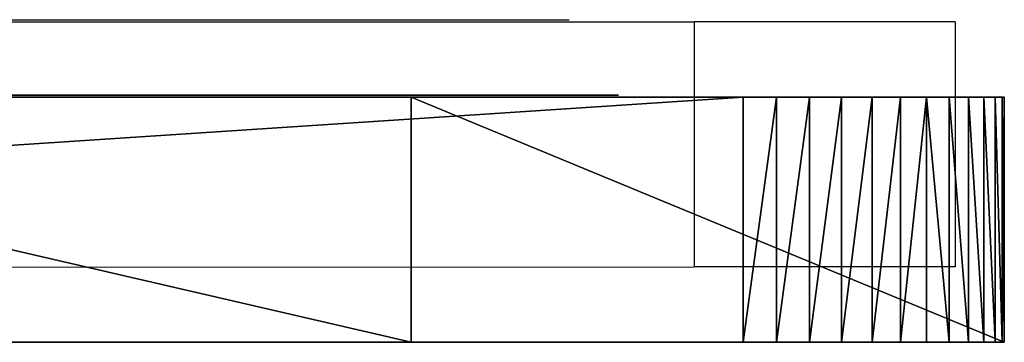
# Model space of a CAD drawing. Units: centimetres. Extents: x -290 to 610, y -260 to 361.
# Drawn here: x -12 to -7, y 44 to 45 of the extents above; entities that cross this region are included whole.
import ezdxf

# ---------------------------------------------------------------- set-up
doc = ezdxf.new("R2010")
doc.units = ezdxf.units.CM
doc.header["$LTSCALE"] = 2.54
doc.layers.get('0').update_dxf_attribs({"true_color": 0xff5454})
doc.layers.add('VP-EQ', color=7, linetype='Continuous', true_color=0x8a3492)

# ---------------------------------------------------------------- blocks, each defined once
blk = doc.blocks.new('Grupuj_180')
at = {"color": 0}
for p, q in [((85.2884, 0, 0.0296), (70.5263, 0, 1.6219)), ((85.2916, 0, 0.6435), (70.6333, 0, 2.4809)), ((85.5662, 0, 0.3289), (85.5657, 0, 0.276))]:
    blk.add_line(p, q, dxfattribs=at)
at = {"color": 0, "extrusion": (8.39038e-18, 1, 8.00929e-16)}
blk.add_arc((-85.3152, 0.2786), 0.2504, 180.6002, 276.1564, dxfattribs=at)
at = {"color": 0, "extrusion": (-1.24154e-17, -1, -1.18515e-15)}
blk.add_arc((85.2526, 0.3322), 0.3137, 359.3998, 82.8553, dxfattribs=at)
at = {"color": 0}
mesh = blk.add_polyface(dxfattribs=at)
corners = [(0.1869, 0, 1.796), (12.4742, 0, 2.3179), (0.3363, 0, 1.7632), (0.0739, 0, 1.8991), (0.0276, 0, 2.0449), (0.0184, 0, 2.2462), (0.0634, 0, 2.4485), (12.7891, 0, 2.3952), (13.051, 0, 2.5862), (0.2044, 0, 2.6004), (13.2208, 0, 2.8623), (0.4028, 0, 2.6604), (12.5901, 0, 3.0123), (12.6529, 0, 3.027), (12.7049, 0, 3.0652), (12.7378, 0, 3.1206), (16.3878, 0, 11.3704), (15.6158, 0, 11.4099), (16.4312, 0, 11.4392), (15.8016, 0, 11.7197), (16.4987, 0, 11.4847), (16.5787, 0, 11.4993), (33.2767, 0, 3.9753), (45.6966, 0, 2.0601), (45.2312, 0, 2.0138), (46.0765, 0, 2.3328), (45.1413, 0, 2.7514), (33.6144, 0, 4.5325), (33.0185, 0, 4.0754), (32.8226, 0, 4.2712), (32.7222, 0, 4.5292), (33.5826, 0, 4.5443), (33.5581, 0, 4.5678), (33.5448, 0, 4.5991), (31.6584, 0, 10.9743), (32.182, 0, 11.4385), (31.6308, 0, 11.0408), (31.5764, 0, 11.0882), (31.5067, 0, 11.1065), (32.0504, 0, 11.7287), (16.096, 0, 11.9291), (31.8041, 0, 11.9307), (16.4496, 0, 12.003), (31.4939, 0, 12.003), (46.2692, 0, 2.7589), (45.193, 0, 2.7565), (45.2358, 0, 2.7858), (45.2591, 0, 2.8322), (47.7715, 0, 11.8909), (47.3528, 0, 12.452), (47.8076, 0, 11.974), (47.8787, 0, 12.0302), (47.968, 0, 12.0459), (70.5263, 0, 1.6219), (85.4238, 0, 0.0529), (85.2884, 0, 0.0296), (85.5266, 0, 0.1442), (85.5657, 0, 0.276), (85.5662, 0, 0.3289), (85.5315, 0, 0.4757), (85.4323, 0, 0.5893), (85.2916, 0, 0.6435), (70.6333, 0, 2.4809), (70.2676, 0, 1.7069), (70.066, 0, 1.8901), (69.9567, 0, 2.1395), (70.5595, 0, 2.5067), (70.5028, 0, 2.5605), (70.4732, 0, 2.6328), (68.2563, 0, 10.4043), (69.0433, 0, 10.6613), (68.215, 0, 10.4972), (68.1386, 0, 10.5641), (68.0412, 0, 10.593), (68.9428, 0, 10.903), (68.7498, 0, 11.0798), (68.5002, 0, 11.1587), (48.0625, 0, 12.9738), (47.4925, 0, 12.7374), (47.7485, 0, 12.9256)]
mesh.append_faces([[corners[k] for k in face] for face in [(0, 1, 2), (22, 23, 24), (41, 42, 43), (53, 54, 55), (77, 78, 79)]], dxfattribs={"vtx0": -1, "color": 0})
mesh.append_faces([[corners[k] for k in face] for face in [(1, 6, 7), (7, 6, 8), (8, 9, 10), (10, 15, 16), (16, 17, 18), (18, 19, 20), (20, 19, 21), (23, 22, 25), (26, 22, 27), (27, 30, 31), (31, 30, 32), (32, 30, 33), (33, 34, 35), (35, 21, 39), (39, 40, 41), (44, 47, 48), (48, 49, 50), (50, 49, 51), (51, 49, 52), (54, 53, 56), (56, 53, 57), (57, 53, 58), (58, 53, 59), (59, 53, 60), (60, 53, 61), (61, 53, 62), (62, 65, 66), (66, 65, 67), (67, 65, 68), (68, 69, 70), (70, 52, 74), (74, 52, 75), (75, 52, 76), (76, 52, 77)]], dxfattribs={"vtx0": -1, "vtx1": -1, "color": 0})
mesh.append_faces([[corners[k] for k in face] for face in [(25, 22, 26), (39, 21, 19), (77, 52, 49)]], dxfattribs={"vtx0": -1, "vtx1": -1, "vtx2": -1, "color": 0})
mesh.append_faces([[corners[k] for k in face] for face in [(1, 0, 3), (1, 3, 4), (1, 4, 5), (1, 5, 6), (8, 6, 9), (10, 9, 11), (10, 11, 12), (10, 12, 13), (10, 13, 14), (10, 14, 15), (16, 15, 17), (18, 17, 19), (27, 22, 28), (27, 28, 29), (27, 29, 30), (33, 30, 34), (35, 34, 36), (35, 36, 37), (35, 37, 38), (35, 38, 21), (39, 19, 40), (41, 40, 42), (26, 44, 25), (44, 26, 45), (44, 45, 46), (44, 46, 47), (48, 47, 49), (62, 53, 63), (62, 63, 64), (62, 64, 65), (68, 65, 69), (70, 69, 71), (70, 71, 72), (70, 72, 73), (70, 73, 52), (77, 49, 78)]], dxfattribs={"vtx0": -1, "vtx2": -1, "color": 0})
blk = doc.blocks.new('Grupuj_265')
at = {"color": 18, "true_color": 0x000000}
for p, q in [((70.8174, 1.2, -1.69), (89.0236, 1.2, -3.7886)), ((70.8174, 1.2, -1.69), (89.0236, 1.2, -3.7886)), ((87.4, 1.2, 23.1715), (82.2195, 1.2, 23.6311)), ((87.4, 1.2, 23.1715), (82.2195, 1.2, 23.6311)), ((90.3, 1.2, -1.695), (87.4, 1.2, 23.1715)), ((90.3, 1.2, -1.695), (87.4, 1.2, 23.1715)), ((87.4, 1.2, 23.1715), (87.4, 0, 23.1715)), ((87.4, 1.2, 23.1715), (87.4, 0, 23.1715)), ((89.0236, 1.2, -3.7886), (89.0236, 0, -3.7886)), ((89.0236, 1.2, -3.7886), (89.0236, 0, -3.7886)), ((89.1858, 1.2, -3.7912), (89.1858, 0, -3.7912)), ((89.1858, 1.2, -3.7912), (89.1858, 0, -3.7912)), ((89.3468, 1.2, -3.7714), (89.3468, 0, -3.7714)), ((89.3468, 1.2, -3.7714), (89.3468, 0, -3.7714)), ((89.5036, 1.2, -3.7297), (89.5036, 0, -3.7297)), ((89.5036, 1.2, -3.7297), (89.5036, 0, -3.7297)), ((89.6531, 1.2, -3.6668), (89.6531, 0, -3.6668)), ((89.6531, 1.2, -3.6668), (89.6531, 0, -3.6668)), ((89.7926, 1.2, -3.5839), (89.7926, 0, -3.5839)), ((89.7926, 1.2, -3.5839), (89.7926, 0, -3.5839)), ((89.9193, 1.2, -3.4827), (89.9193, 0, -3.4827)), ((89.9193, 1.2, -3.4827), (89.9193, 0, -3.4827)), ((90.0309, 1.2, -3.365), (90.0309, 0, -3.365)), ((90.0309, 1.2, -3.365), (90.0309, 0, -3.365)), ((90.1253, 1.2, -3.233), (90.1253, 0, -3.233)), ((90.1253, 1.2, -3.233), (90.1253, 0, -3.233)), ((90.2006, 1.2, -3.0893), (90.2006, 0, -3.0893)), ((90.2006, 1.2, -3.0893), (90.2006, 0, -3.0893)), ((90.2555, 1.2, -2.9367), (90.2555, 0, -2.9367)), ((90.2555, 1.2, -2.9367), (90.2555, 0, -2.9367)), ((90.2888, 1.2, -2.7779), (90.2888, 0, -2.7779)), ((90.2888, 1.2, -2.7779), (90.2888, 0, -2.7779)), ((90.3, 1.2, -2.616), (90.3, 1.2, -1.695)), ((90.3, 1.2, -2.616), (90.3, 0, -2.616)), ((90.3, 1.2, -2.616), (90.3, 1.2, -1.695)), ((90.3, 1.2, -1.695), (90.3, 0, -1.695)), ((90.3, 1.2, -2.616), (90.3, 0, -2.616)), ((90.3, 1.2, -1.695), (90.3, 0, -1.695)), ((70.8174, 0, -1.69), (89.0236, 0, -3.7886)), ((70.8174, 0, -1.69), (89.0236, 0, -3.7886)), ((87.4, 0, 23.1715), (82.2195, 0, 23.6311)), ((87.4, 0, 23.1715), (82.2195, 0, 23.6311)), ((90.3, 0, -1.695), (87.4, 0, 23.1715)), ((90.3, 0, -1.695), (87.4, 0, 23.1715)), ((90.3, 0, -2.616), (90.3, 0, -1.695)), ((90.3, 0, -2.616), (90.3, 0, -1.695))]:
    blk.add_line(p, q, dxfattribs=at)
at = {"color": 0, "extrusion": (-2.06007e-16, -1, 1.75043e-17)}
for centre in [(89.1232, -2.616, -1.2), (89.1232, -2.616)]:
    blk.add_arc(centre, 1.1768, 265.1433, 0, dxfattribs=at)
at = {"color": 18, "true_color": 0x000000, "extrusion": (-2.06007e-16, -1, 1.75043e-17)}
for centre in [(89.1232, -2.616, -1.2), (89.1232, -2.616, -1.2), (89.1232, -2.616, -1.2), (89.1232, -2.616, -1.2), (89.1232, -2.616, -1.2), (89.1232, -2.616, -1.2), (89.1232, -2.616, -1.2), (89.1232, -2.616, -1.2), (89.1232, -2.616, -1.2), (89.1232, -2.616, -1.2), (89.1232, -2.616, -1.2), (89.1232, -2.616, -1.2), (89.1232, -2.616), (89.1232, -2.616), (89.1232, -2.616), (89.1232, -2.616), (89.1232, -2.616), (89.1232, -2.616), (89.1232, -2.616), (89.1232, -2.616), (89.1232, -2.616), (89.1232, -2.616), (89.1232, -2.616), (89.1232, -2.616)]:
    blk.add_arc(centre, 1.1768, 265.1433, 0, dxfattribs=at)
at = {"color": 0}
mesh = blk.add_polyface(dxfattribs=at)
corners = [(53.4121, 1.2, 5.6813), (68.0223, 1.2, 5.6555), (67.9294, 1.2, 5.6527), (0.6112, 1.2, -3.4724), (16.9568, 1.2, -1.114), (0.702, 1.2, -3.4757), (0.5217, 1.2, -3.457), (0.435, 1.2, -3.4299), (0.3527, 1.2, -3.3915), (0.2762, 1.2, -3.3425), (0.2069, 1.2, -3.2837), (0.1461, 1.2, -3.2163), (0.0948, 1.2, -3.1414), (0.0539, 1.2, -3.0603), (0.0241, 1.2, -2.9744), (0.0061, 1.2, -2.8854), (0, 1.2, -2.7948), (0, 1.2, 15.6252), (17.0332, 1.2, -1.1072), (17.1083, 1.2, -1.0915), (17.181, 1.2, -1.0672), (17.2505, 1.2, -1.0347), (17.3157, 1.2, -0.9942), (17.3757, 1.2, -0.9465), (17.4298, 1.2, -0.8921), (17.4772, 1.2, -0.8317), (17.5173, 1.2, -0.7663), (17.5494, 1.2, -0.6967), (17.5733, 1.2, -0.6238), (17.5885, 1.2, -0.5486), (20.119, 1.2, 3.8618), (20.1367, 1.2, 3.9483), (20.1648, 1.2, 4.032), (20.2029, 1.2, 4.1117), (20.2504, 1.2, 4.1861), (20.3067, 1.2, 4.2542), (20.3708, 1.2, 4.3149), (20.4418, 1.2, 4.3674), (20.5187, 1.2, 4.4109), (20.6002, 1.2, 4.4446), (20.6853, 1.2, 4.4682), (20.7727, 1.2, 4.4813), (20.861, 1.2, 4.4836), (31.402, 1.2, 5.6605), (53.3265, 1.2, 5.6685), (89.0236, 1.2, -3.7886), (89.3468, 1.2, -3.7714), (89.1858, 1.2, -3.7912), (70.8174, 1.2, -1.69), (89.5036, 1.2, -3.7297), (89.6531, 1.2, -3.6668), (89.7926, 1.2, -3.5839), (89.9193, 1.2, -3.4827), (90.0309, 1.2, -3.365), (90.1253, 1.2, -3.233), (90.2006, 1.2, -3.0893), (90.2555, 1.2, -2.9367), (90.2888, 1.2, -2.7779), (90.3, 1.2, -2.616), (90.3, 1.2, -1.695), (87.4, 1.2, 23.1715), (70.6643, 1.2, -1.6684), (70.5144, 1.2, -1.6298), (70.3699, 1.2, -1.5747), (70.2323, 1.2, -1.5039), (70.1035, 1.2, -1.4182), (69.9851, 1.2, -1.3187), (69.8784, 1.2, -1.2066), (69.7849, 1.2, -1.0834), (69.7057, 1.2, -0.9505), (69.6418, 1.2, -0.8096), (69.594, 1.2, -0.6625), (69.5629, 1.2, -0.5109), (68.7253, 1.2, 5.0281), (68.706, 1.2, 5.119), (68.6753, 1.2, 5.2067), (68.6338, 1.2, 5.2899), (68.5822, 1.2, 5.3671), (68.5212, 1.2, 5.4372), (68.4519, 1.2, 5.4991), (68.3753, 1.2, 5.5517), (68.2927, 1.2, 5.5943), (68.2054, 1.2, 5.6261), (68.1147, 1.2, 5.6466), (2.017, 1.2, 16.2099), (2.8231, 1.2, 23.7064), (82.2195, 1.2, 23.6311), (80.7195, 1.2, 28.8295), (50.7656, 1.2, -1.299), (50.9443, 1.2, -1.29), (50.8552, 1.2, -1.3), (33.6585, 1.2, -0.0573), (51.0315, 1.2, -1.2692), (51.1155, 1.2, -1.2379), (51.195, 1.2, -1.1965), (51.2689, 1.2, -1.1457), (51.336, 1.2, -1.0863), (51.3953, 1.2, -1.019), (51.4459, 1.2, -0.9451), (51.4871, 1.2, -0.8655), (51.5183, 1.2, -0.7814), (51.5389, 1.2, -0.6942), (52.7029, 1.2, 5.025), (33.5449, 1.2, -0.0423), (33.4339, 1.2, -0.014), (33.327, 1.2, 0.0273), (33.2257, 1.2, 0.0808), (33.1314, 1.2, 0.1459), (33.0455, 1.2, 0.2217), (32.9691, 1.2, 0.3071), (32.9033, 1.2, 0.4009), (32.8491, 1.2, 0.5019), (32.8071, 1.2, 0.6085), (32.778, 1.2, 0.7193), (32.7622, 1.2, 0.8328), (32.266, 1.2, 4.8343), (32.2508, 1.2, 4.9422), (32.2226, 1.2, 5.0474), (52.7222, 1.2, 5.1093), (32.1819, 1.2, 5.1484), (52.7506, 1.2, 5.1911), (32.1293, 1.2, 5.2438), (52.7877, 1.2, 5.2692), (32.0655, 1.2, 5.3321), (52.8331, 1.2, 5.3429), (31.9914, 1.2, 5.4121), (52.8861, 1.2, 5.4112), (52.9463, 1.2, 5.4733), (31.9083, 1.2, 5.4824), (53.0129, 1.2, 5.5285), (31.8172, 1.2, 5.5422), (53.0851, 1.2, 5.5761), (31.7196, 1.2, 5.5905), (53.1621, 1.2, 5.6156), (31.6168, 1.2, 5.6267), (53.2429, 1.2, 5.6466), (31.5104, 1.2, 5.6501)]
mesh.append_faces([[corners[k] for k in face] for face in [(0, 1, 2), (3, 4, 5), (45, 46, 47), (86, 85, 87), (88, 89, 90)]], dxfattribs={"vtx0": -1, "color": 0})
mesh.append_faces([[corners[k] for k in face] for face in [(4, 17, 18), (18, 17, 19), (19, 17, 20), (20, 17, 21), (21, 17, 22), (22, 17, 23), (23, 17, 24), (24, 17, 25), (25, 17, 26), (26, 17, 27), (27, 17, 28), (28, 17, 29), (29, 17, 30), (30, 17, 31), (31, 17, 32), (32, 17, 33), (33, 17, 34), (34, 17, 35), (35, 17, 36), (36, 17, 37), (37, 17, 38), (38, 17, 39), (39, 17, 40), (40, 17, 41), (41, 17, 42), (42, 17, 43), (44, 17, 0), (46, 48, 49), (49, 48, 50), (50, 48, 51), (51, 48, 52), (52, 48, 53), (53, 48, 54), (54, 48, 55), (55, 48, 56), (56, 48, 57), (57, 48, 58), (58, 48, 59), (59, 48, 60), (60, 85, 86), (89, 91, 92), (92, 91, 93), (93, 91, 94), (94, 91, 95), (95, 91, 96), (96, 91, 97), (97, 91, 98), (98, 91, 99), (99, 91, 100), (100, 91, 101), (101, 91, 102), (102, 117, 118), (118, 119, 120), (120, 121, 122), (122, 123, 124), (124, 125, 126), (126, 125, 127), (127, 128, 129), (129, 130, 131), (131, 132, 133), (133, 134, 135), (135, 136, 44)]], dxfattribs={"vtx0": -1, "vtx1": -1, "color": 0})
mesh.append_faces([[corners[k] for k in face] for face in [(43, 17, 44), (60, 1, 0), (60, 0, 17)]], dxfattribs={"vtx0": -1, "vtx1": -1, "vtx2": -1, "color": 0})
mesh.append_faces([[corners[k] for k in face] for face in [(4, 3, 6), (4, 6, 7), (4, 7, 8), (4, 8, 9), (4, 9, 10), (4, 10, 11), (4, 11, 12), (4, 12, 13), (4, 13, 14), (4, 14, 15), (4, 15, 16), (4, 16, 17), (46, 45, 48), (60, 48, 61), (60, 61, 62), (60, 62, 63), (60, 63, 64), (60, 64, 65), (60, 65, 66), (60, 66, 67), (60, 67, 68), (60, 68, 69), (60, 69, 70), (60, 70, 71), (60, 71, 72), (60, 72, 73), (60, 73, 74), (60, 74, 75), (60, 75, 76), (60, 76, 77), (60, 77, 78), (60, 78, 79), (60, 79, 80), (60, 80, 81), (60, 81, 82), (60, 82, 83), (60, 83, 1), (60, 17, 84), (60, 84, 85), (89, 88, 91), (102, 91, 103), (102, 103, 104), (102, 104, 105), (102, 105, 106), (102, 106, 107), (102, 107, 108), (102, 108, 109), (102, 109, 110), (102, 110, 111), (102, 111, 112), (102, 112, 113), (102, 113, 114), (102, 114, 115), (102, 115, 116), (102, 116, 117), (118, 117, 119), (120, 119, 121), (122, 121, 123), (124, 123, 125), (127, 125, 128), (129, 128, 130), (131, 130, 132), (133, 132, 134), (135, 134, 136), (44, 136, 43)]], dxfattribs={"vtx0": -1, "vtx2": -1, "color": 0})
at = {"color": 18, "true_color": 0x000000}
mesh = blk.add_polyface(dxfattribs=at)
corners = [(89.0236, 1.2, -3.7886), (70.8174, 0, -1.69), (70.8174, 1.2, -1.69), (89.0236, 0, -3.7886)]
mesh.append_faces([[corners[k] for k in face] for face in [(0, 1, 2), (1, 0, 3)]], dxfattribs={"vtx0": -1, "color": 18})
mesh = blk.add_polyface(dxfattribs=at)
corners = [(87.4, 0, 23.1715), (82.2195, 1.2, 23.6311), (82.2195, 0, 23.6311), (87.4, 1.2, 23.1715)]
mesh.append_faces([[corners[k] for k in face] for face in [(0, 1, 2), (1, 0, 3)]], dxfattribs={"vtx0": -1, "color": 18})
mesh = blk.add_polyface(dxfattribs=at)
corners = [(90.3, 0, -1.695), (87.4, 1.2, 23.1715), (87.4, 0, 23.1715), (90.3, 1.2, -1.695)]
mesh.append_faces([[corners[k] for k in face] for face in [(0, 1, 2), (1, 0, 3)]], dxfattribs={"vtx0": -1, "color": 18})
mesh = blk.add_polyface(dxfattribs=at)
corners = [(89.1858, 1.2, -3.7912), (89.0236, 0, -3.7886), (89.0236, 1.2, -3.7886), (89.1858, 0, -3.7912)]
mesh.append_faces([[corners[k] for k in face] for face in [(0, 1, 2), (1, 0, 3)]], dxfattribs={"vtx0": -1, "color": 18})
mesh = blk.add_polyface(dxfattribs=at)
corners = [(89.3468, 1.2, -3.7714), (89.1858, 0, -3.7912), (89.1858, 1.2, -3.7912), (89.3468, 0, -3.7714)]
mesh.append_faces([[corners[k] for k in face] for face in [(0, 1, 2), (1, 0, 3)]], dxfattribs={"vtx0": -1, "color": 18})
mesh = blk.add_polyface(dxfattribs=at)
corners = [(89.5036, 1.2, -3.7297), (89.3468, 0, -3.7714), (89.3468, 1.2, -3.7714), (89.5036, 0, -3.7297)]
mesh.append_faces([[corners[k] for k in face] for face in [(0, 1, 2), (1, 0, 3)]], dxfattribs={"vtx0": -1, "color": 18})
mesh = blk.add_polyface(dxfattribs=at)
corners = [(89.6531, 1.2, -3.6668), (89.5036, 0, -3.7297), (89.5036, 1.2, -3.7297), (89.6531, 0, -3.6668)]
mesh.append_faces([[corners[k] for k in face] for face in [(0, 1, 2), (1, 0, 3)]], dxfattribs={"vtx0": -1, "color": 18})
mesh = blk.add_polyface(dxfattribs=at)
corners = [(89.7926, 1.2, -3.5839), (89.6531, 0, -3.6668), (89.6531, 1.2, -3.6668), (89.7926, 0, -3.5839)]
mesh.append_faces([[corners[k] for k in face] for face in [(0, 1, 2), (1, 0, 3)]], dxfattribs={"vtx0": -1, "color": 18})
mesh = blk.add_polyface(dxfattribs=at)
corners = [(89.9193, 1.2, -3.4827), (89.7926, 0, -3.5839), (89.7926, 1.2, -3.5839), (89.9193, 0, -3.4827)]
mesh.append_faces([[corners[k] for k in face] for face in [(0, 1, 2), (1, 0, 3)]], dxfattribs={"vtx0": -1, "color": 18})
mesh = blk.add_polyface(dxfattribs=at)
corners = [(89.9193, 1.2, -3.4827), (90.0309, 0, -3.365), (89.9193, 0, -3.4827), (90.0309, 1.2, -3.365)]
mesh.append_faces([[corners[k] for k in face] for face in [(0, 1, 2), (1, 0, 3)]], dxfattribs={"vtx0": -1, "color": 18})
mesh = blk.add_polyface(dxfattribs=at)
corners = [(90.0309, 1.2, -3.365), (90.1253, 0, -3.233), (90.0309, 0, -3.365), (90.1253, 1.2, -3.233)]
mesh.append_faces([[corners[k] for k in face] for face in [(0, 1, 2), (1, 0, 3)]], dxfattribs={"vtx0": -1, "color": 18})
mesh = blk.add_polyface(dxfattribs=at)
corners = [(90.1253, 1.2, -3.233), (90.2006, 0, -3.0893), (90.1253, 0, -3.233), (90.2006, 1.2, -3.0893)]
mesh.append_faces([[corners[k] for k in face] for face in [(0, 1, 2), (1, 0, 3)]], dxfattribs={"vtx0": -1, "color": 18})
mesh = blk.add_polyface(dxfattribs=at)
corners = [(90.2006, 1.2, -3.0893), (90.2555, 0, -2.9367), (90.2006, 0, -3.0893), (90.2555, 1.2, -2.9367)]
mesh.append_faces([[corners[k] for k in face] for face in [(0, 1, 2), (1, 0, 3)]], dxfattribs={"vtx0": -1, "color": 18})
mesh = blk.add_polyface(dxfattribs=at)
corners = [(90.2555, 1.2, -2.9367), (90.2888, 0, -2.7779), (90.2555, 0, -2.9367), (90.2888, 1.2, -2.7779)]
mesh.append_faces([[corners[k] for k in face] for face in [(0, 1, 2), (1, 0, 3)]], dxfattribs={"vtx0": -1, "color": 18})
mesh = blk.add_polyface(dxfattribs=at)
corners = [(90.2888, 1.2, -2.7779), (90.3, 0, -2.616), (90.2888, 0, -2.7779), (90.3, 1.2, -2.616)]
mesh.append_faces([[corners[k] for k in face] for face in [(0, 1, 2), (1, 0, 3)]], dxfattribs={"vtx0": -1, "color": 18})
mesh = blk.add_polyface(dxfattribs=at)
corners = [(90.3, 1.2, -2.616), (90.3, 0, -1.695), (90.3, 0, -2.616), (90.3, 1.2, -1.695)]
mesh.append_faces([[corners[k] for k in face] for face in [(0, 1, 2), (1, 0, 3)]], dxfattribs={"vtx0": -1, "color": 18})
at = {"color": 0}
mesh = blk.add_polyface(dxfattribs=at)
corners = [(50.9443, 0, -1.29), (50.7656, 0, -1.299), (50.8552, 0, -1.3), (33.6585, 0, -0.0573), (51.0315, 0, -1.2692), (51.1155, 0, -1.2379), (51.195, 0, -1.1965), (51.2689, 0, -1.1457), (51.336, 0, -1.0863), (51.3953, 0, -1.019), (51.4459, 0, -0.9451), (51.4871, 0, -0.8655), (51.5183, 0, -0.7814), (51.5389, 0, -0.6942), (52.7029, 0, 5.025), (33.5449, 0, -0.0423), (33.4339, 0, -0.014), (33.327, 0, 0.0273), (33.2257, 0, 0.0808), (33.1314, 0, 0.1459), (33.0455, 0, 0.2217), (32.9691, 0, 0.3071), (32.9033, 0, 0.4009), (32.8491, 0, 0.5019), (32.8071, 0, 0.6085), (32.778, 0, 0.7193), (32.7622, 0, 0.8328), (32.266, 0, 4.8343), (32.2508, 0, 4.9422), (32.2226, 0, 5.0474), (52.7222, 0, 5.1093), (32.1819, 0, 5.1484), (52.7506, 0, 5.1911), (32.1293, 0, 5.2438), (52.7877, 0, 5.2692), (32.0655, 0, 5.3321), (52.8331, 0, 5.3429), (31.9914, 0, 5.4121), (52.8861, 0, 5.4112), (52.9463, 0, 5.4733), (31.9083, 0, 5.4824), (53.0129, 0, 5.5285), (31.8172, 0, 5.5422), (53.0851, 0, 5.5761), (31.7196, 0, 5.5905), (53.1621, 0, 5.6156), (31.6168, 0, 5.6267), (53.2429, 0, 5.6466), (31.5104, 0, 5.6501), (53.3265, 0, 5.6685), (31.402, 0, 5.6605), (89.3468, 0, -3.7714), (89.0236, 0, -3.7886), (89.1858, 0, -3.7912), (70.8174, 0, -1.69), (89.5036, 0, -3.7297), (89.6531, 0, -3.6668), (89.7926, 0, -3.5839), (89.9193, 0, -3.4827), (90.0309, 0, -3.365), (90.1253, 0, -3.233), (90.2006, 0, -3.0893), (90.2555, 0, -2.9367), (90.2888, 0, -2.7779), (90.3, 0, -2.616), (90.3, 0, -1.695), (87.4, 0, 23.1715), (70.6643, 0, -1.6684), (70.5144, 0, -1.6298), (70.3699, 0, -1.5747), (70.2323, 0, -1.5039), (70.1035, 0, -1.4182), (69.9851, 0, -1.3187), (69.8784, 0, -1.2066), (69.7849, 0, -1.0834), (69.7057, 0, -0.9505), (69.6418, 0, -0.8096), (69.594, 0, -0.6625), (69.5629, 0, -0.5109), (68.7253, 0, 5.0281), (68.706, 0, 5.119), (68.6753, 0, 5.2067), (68.6338, 0, 5.2899), (68.5822, 0, 5.3671), (68.5212, 0, 5.4372), (68.4519, 0, 5.4991), (68.3753, 0, 5.5517), (68.2927, 0, 5.5943), (68.2054, 0, 5.6261), (68.1147, 0, 5.6466), (68.0223, 0, 5.6555), (53.4121, 0, 5.6813), (0, 0, 15.6252), (2.017, 0, 16.2099), (2.8231, 0, 23.7064), (82.2195, 0, 23.6311), (80.7195, 0, 28.8295), (16.9568, 0, -1.114), (0.6112, 0, -3.4724), (0.702, 0, -3.4757), (0.5217, 0, -3.457), (0.435, 0, -3.4299), (0.3527, 0, -3.3915), (0.2762, 0, -3.3425), (0.2069, 0, -3.2837), (0.1461, 0, -3.2163), (0.0948, 0, -3.1414), (0.0539, 0, -3.0603), (0.0241, 0, -2.9744), (0.0061, 0, -2.8854), (0, 0, -2.7948), (17.0332, 0, -1.1072), (17.1083, 0, -1.0915), (17.181, 0, -1.0672), (17.2505, 0, -1.0347), (17.3157, 0, -0.9942), (17.3757, 0, -0.9465), (17.4298, 0, -0.8921), (17.4772, 0, -0.8317), (17.5173, 0, -0.7663), (17.5494, 0, -0.6967), (17.5733, 0, -0.6238), (17.5885, 0, -0.5486), (20.119, 0, 3.8618), (20.1367, 0, 3.9483), (20.1648, 0, 4.032), (20.2029, 0, 4.1117), (20.2504, 0, 4.1861), (20.3067, 0, 4.2542), (20.3708, 0, 4.3149), (20.4418, 0, 4.3674), (20.5187, 0, 4.4109), (20.6002, 0, 4.4446), (20.6853, 0, 4.4682), (20.7727, 0, 4.4813), (20.861, 0, 4.4836), (67.9294, 0, 5.6527)]
mesh.append_faces([[corners[k] for k in face] for face in [(0, 1, 2), (51, 52, 53), (94, 95, 96), (97, 98, 99)]], dxfattribs={"vtx0": -1, "color": 0})
mesh.append_faces([[corners[k] for k in face] for face in [(1, 0, 3), (3, 14, 15), (15, 14, 16), (16, 14, 17), (17, 14, 18), (18, 14, 19), (19, 14, 20), (20, 14, 21), (21, 14, 22), (22, 14, 23), (23, 14, 24), (24, 14, 25), (25, 14, 26), (26, 14, 27), (27, 14, 28), (28, 14, 29), (29, 30, 31), (31, 32, 33), (33, 34, 35), (35, 36, 37), (37, 39, 40), (40, 41, 42), (42, 43, 44), (44, 45, 46), (46, 47, 48), (48, 49, 50), (52, 51, 54), (54, 66, 67), (67, 66, 68), (68, 66, 69), (69, 66, 70), (70, 66, 71), (71, 66, 72), (72, 66, 73), (73, 66, 74), (74, 66, 75), (75, 66, 76), (76, 66, 77), (77, 66, 78), (78, 66, 79), (79, 66, 80), (80, 66, 81), (81, 66, 82), (82, 66, 83), (83, 66, 84), (84, 66, 85), (85, 66, 86), (86, 66, 87), (87, 66, 88), (88, 66, 89), (89, 66, 90), (92, 66, 93), (93, 66, 94), (98, 97, 100), (100, 97, 101), (101, 97, 102), (102, 97, 103), (103, 97, 104), (104, 97, 105), (105, 97, 106), (106, 97, 107), (107, 97, 108), (108, 97, 109), (109, 97, 110), (110, 97, 92)]], dxfattribs={"vtx0": -1, "vtx1": -1, "color": 0})
mesh.append_faces([[corners[k] for k in face] for face in [(90, 66, 91), (91, 66, 92), (92, 50, 49)]], dxfattribs={"vtx0": -1, "vtx1": -1, "vtx2": -1, "color": 0})
mesh.append_faces([[corners[k] for k in face] for face in [(3, 0, 4), (3, 4, 5), (3, 5, 6), (3, 6, 7), (3, 7, 8), (3, 8, 9), (3, 9, 10), (3, 10, 11), (3, 11, 12), (3, 12, 13), (3, 13, 14), (29, 14, 30), (31, 30, 32), (33, 32, 34), (35, 34, 36), (37, 36, 38), (37, 38, 39), (40, 39, 41), (42, 41, 43), (44, 43, 45), (46, 45, 47), (48, 47, 49), (54, 51, 55), (54, 55, 56), (54, 56, 57), (54, 57, 58), (54, 58, 59), (54, 59, 60), (54, 60, 61), (54, 61, 62), (54, 62, 63), (54, 63, 64), (54, 64, 65), (54, 65, 66), (94, 66, 95), (92, 97, 111), (92, 111, 112), (92, 112, 113), (92, 113, 114), (92, 114, 115), (92, 115, 116), (92, 116, 117), (92, 117, 118), (92, 118, 119), (92, 119, 120), (92, 120, 121), (92, 121, 122), (92, 122, 123), (92, 123, 124), (92, 124, 125), (92, 125, 126), (92, 126, 127), (92, 127, 128), (92, 128, 129), (92, 129, 130), (92, 130, 131), (92, 131, 132), (92, 132, 133), (92, 133, 134), (92, 134, 135), (92, 135, 50), (92, 49, 91)]], dxfattribs={"vtx0": -1, "vtx2": -1, "color": 0})
mesh.append_faces([[corners[k] for k in face] for face in [(91, 136, 90)]], dxfattribs={"vtx2": -1, "color": 0})
blk = doc.blocks.new('Komponent_91')
at = {"color": 252, "true_color": 0x8e8e8e}
blk.add_blockref('Grupuj_265', (0.7, -0.3605, -9.8316), dxfattribs=at)
at = {"color": 0}
blk.add_blockref('Grupuj_180', (3.5466, 0.8495, -11.4236), dxfattribs=at)
blk = doc.blocks.new('Grupuj_358')
at = {"color": 0, "zscale": -1, "rotation": 179.9999999999999}
blk.add_blockref('Komponent_91', (92.148, 10.6369, 18.998), dxfattribs=at)
blk = doc.blocks.new('Grupuj_4')
at = {"color": 18, "true_color": 0x000000, "rotation": 180}
blk.add_blockref('Grupuj_358', (132.933, 135.5766, 269.7795), dxfattribs=at)
blk = doc.blocks.new('3002')
at = {"color": 7}
for p, q in [((261.9693, 235.1365), (272.0366, 235.1365)), ((261.9693, 235.1265), (272.648, 235.1265)), ((272.648, 235.1265), (272.648, 233.9265)), ((273.9244, 235.1265), (272.648, 235.1265)), ((273.9244, 235.1265), (273.9244, 233.9265)), ((265.9258, 233.9239), (272.648, 233.9265)), ((273.9244, 233.9265), (272.648, 233.9265))]:
    blk.add_line(p, q, dxfattribs=at)

msp = doc.modelspace()

# ---------------------------------------------------------------- block references
at = {"color": 253, "true_color": 0x989ea1}
msp.add_blockref('Grupuj_4', (-139.1722, -81.0344), dxfattribs=at)
at = {"layer": 'VP-EQ', "color": 6}
msp.add_blockref('3002', (-281.5517, -190.012), dxfattribs=at)

doc.saveas('drawing.dxf')
